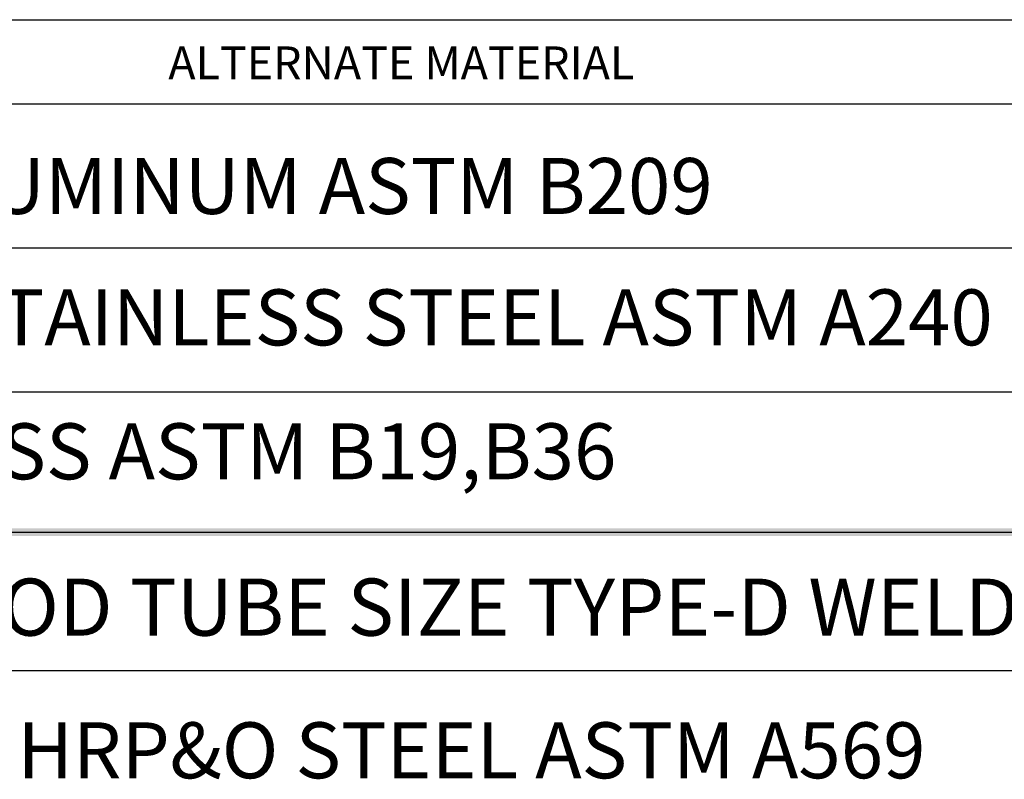
# Model space of a CAD drawing. Extents: x -2.2 to 10.8, y -2.6 to 14.3.
# Drawn here: x 3.8 to 6.5, y -0.7 to 1.4 of the extents above; entities that cross this region are included whole.
import ezdxf

# ---------------------------------------------------------------- set-up
doc = ezdxf.new("R2010")
doc.units = 0
doc.header["$LTSCALE"] = 0.4
doc.header["$MEASUREMENT"] = 0
doc.layers.get('0').update_dxf_attribs({"linetype": 'CONTINUOUS'})
doc.layers.add('DIM', color=1, linetype='CONTINUOUS')
doc.styles.add('BAVWM4$0$STANDARD', font='txt')
doc.styles.add('STD', font='txt')

# ---------------------------------------------------------------- blocks, each defined once
blk = doc.blocks.new('BAVWM4')
for p, q in [((4.2136, 3.0352), (9.3938, 3.0352)), ((4.2136, 2.8894), (9.3938, 2.8894)), ((4.2136, 2.6394), (9.3938, 2.6394)), ((4.2136, 2.3894), (9.3938, 2.3894)), ((3.9371, 2.1461), (9.383, 2.1461)), ((3.9371, 1.9061), (9.383, 1.9061))]:
    blk.add_line(p, q)
blk.add_trace([(3.9303, 2.1529), (3.9438, 2.1394), (9.383, 2.1529), (9.383, 2.1394)])
at = {"style": 'BAVWM4$0$STANDARD'}
blk.add_text('ALTERNATE MATERIAL', height=0.056955, dxfattribs=at).set_placement((5.4566, 2.9319))

msp = doc.modelspace()

# ---------------------------------------------------------------- block references
at = {"color": 7, "xscale": 1.5625, "yscale": 1.5625, "zscale": 1.5625}
msp.add_blockref('BAVWM4', (-4.2882, -3.3399), dxfattribs=at)

# ---------------------------------------------------------------- texts
at = {"layer": 'DIM', "color": 7, "style": 'STD'}
for s, height, p in [('.125 (3003) ALUMINUM ASTM B209', 0.151725, (2.4215, 0.8759)), ('10 GA. (304) STAINLESS STEEL ASTM A240', 0.151725, (2.4745, 0.5197)), ('.125 (260) BRASS ASTM B19,B36', 0.151725, (2.4099, 0.1566)), ('6.13" OD TUBE SIZE TYPE-D WELD-ON DISK', 0.154835, (3.2267, -0.2674)), ('10 GA. HRP&O STEEL ASTM A569', 0.151725, (3.1801, -0.654))]:
    msp.add_text(s, height=height, dxfattribs=at).set_placement(p)

doc.saveas('drawing.dxf')
